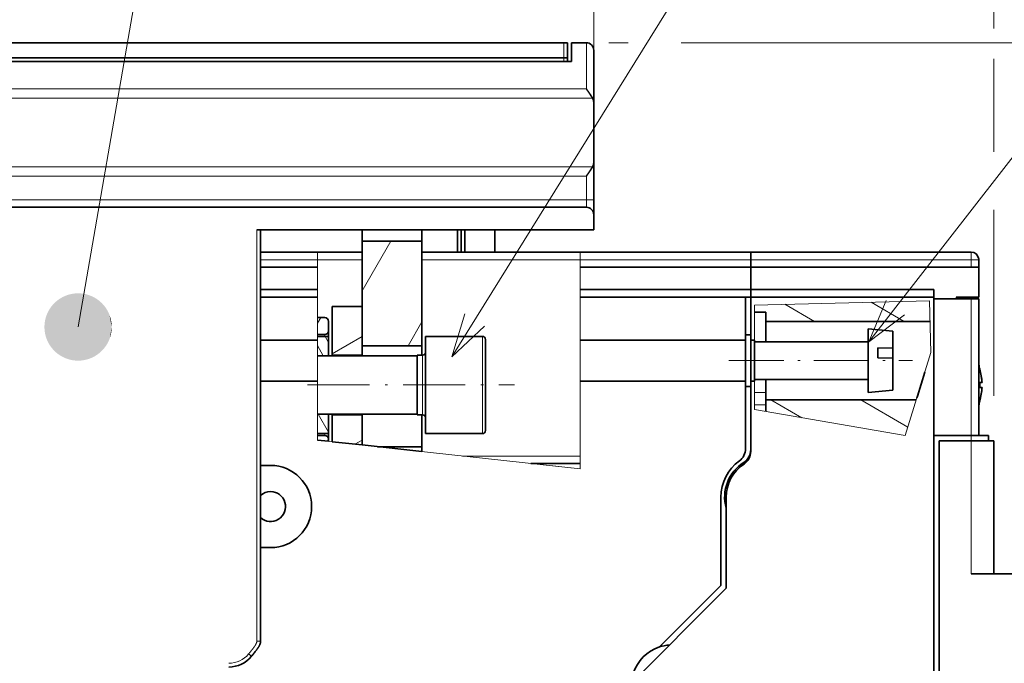
# Model space of a CAD drawing. Extents: x -1000000 to 1000000, y -1000000 to 1000000.
# Drawn here: x 161 to 205, y 227 to 256 of the extents above; entities that cross this region are included whole.
import ezdxf
from ezdxf.enums import TextEntityAlignment as Align

# ---------------------------------------------------------------- set-up
doc = ezdxf.new("R2010")
doc.units = 0
doc.linetypes.add('DASHDOT', pattern=[18.5, 12, -3, 0.5, -3])
doc.layers.get('0').update_dxf_attribs({"lineweight": 13})
doc.layers.add('General', color=7, linetype='Continuous', lineweight=13)
doc.styles.get("Standard").update_dxf_attribs({"font": 'isocp.shx'})
doc.dimstyles.get("Standard").update_dxf_attribs({"dimtxt": 2.5, "dimasz": 2.5, "dimexe": 1.25, "dimexo": 0.625, "dimtad": 1, "dimcen": 2.5, "dimadec": 0, "dimazin": 0, "dimtfac": 1, "dimtmove": 0, "dimatfit": 0, "dimfxl": 1, "dimarcsym": 0})

# ---------------------------------------------------------------- blocks, each defined once
blk = doc.blocks.new('*D47')
at = {"color": 7, "lineweight": 13}
for p, q in [((154.907823, 255.580452), (154.907823, 280.682564)), ((207.407823, 232.897247), (207.407823, 280.682564)), ((154.907823, 278.682564), (207.407823, 278.682564))]:
    blk.add_line(p, q, dxfattribs=at)
for points in [[(156.839674, 279.200203), (154.907823, 278.682564), (156.839674, 278.164925)], [(205.475973, 278.164925), (207.407823, 278.682564), (205.475973, 279.200203)]]:
    blk.add_lwpolyline(points, dxfattribs=at)
blk.add_text('157.5', height=2.5, dxfattribs=at).set_placement((174.736352, 280.682564), (187.579293, 280.682564), align=Align.FIT)
blk = doc.blocks.new('*D48')
at = {"color": 7, "lineweight": 13, "ltscale": 0.467525}
blk.add_line((154.907823, 254.563914), (154.907823, 273.264931), dxfattribs=at)
at = {"color": 7, "lineweight": 13}
for p, q in [((186.574489, 251.316587), (186.574489, 273.264931)), ((154.907823, 271.264931), (186.574489, 271.264931))]:
    blk.add_line(p, q, dxfattribs=at)
for points in [[(156.839674, 271.782569), (154.907823, 271.264931), (156.839674, 270.747293)], [(184.642637, 270.747293), (186.574489, 271.264931), (184.642637, 271.782569)]]:
    blk.add_lwpolyline(points, dxfattribs=at)
blk.add_text('95', height=2.5, dxfattribs=at).set_placement((168.322568, 273.264931), (173.159744, 273.264931), align=Align.FIT)
blk = doc.blocks.new('*D49')
at = {"color": 7, "lineweight": 13, "ltscale": 0.425859}
blk.add_line((186.574489, 256.230581), (186.574489, 273.264931), dxfattribs=at)
at = {"color": 7, "lineweight": 13, "ltscale": 0.451628}
blk.add_line((204.407823, 255.199821), (204.407823, 273.264931), dxfattribs=at)
at = {"color": 7, "lineweight": 13, "ltscale": 0.445833}
blk.add_line((186.574489, 271.264931), (204.407823, 271.264931), dxfattribs=at)
at = {"color": 7, "lineweight": 13, "ltscale": 0.103769}
blk.add_line((204.407823, 249.702858), (204.407823, 253.853615), dxfattribs=at)
at = {"color": 7, "lineweight": 13, "ltscale": 0.207301}
blk.add_line((204.407823, 238.83058), (204.407823, 247.122612), dxfattribs=at)
at = {"color": 7, "lineweight": 13}
for points in [[(188.506341, 271.782569), (186.574489, 271.264931), (188.506341, 270.747293)], [(202.475973, 270.747293), (204.407823, 271.264931), (202.475973, 271.782569)]]:
    blk.add_lwpolyline(points, dxfattribs=at)
blk.add_text('53.5', height=2.5, dxfattribs=at).set_placement((190.40398, 273.264931), (200.578334, 273.264931), align=Align.FIT)
blk = doc.blocks.new('*D51')
at = {"color": 7, "lineweight": 13, "ltscale": 0.021563}
blk.add_line((187.241156, 254.563914), (188.103661, 254.563914), dxfattribs=at)
at = {"color": 7, "lineweight": 13}
for p, q in [((190.469064, 254.563914), (246.38586, 254.563914)), ((205.407823, 245.230581), (246.38586, 245.230581))]:
    blk.add_line(p, q, dxfattribs=at)
at = {"color": 7, "lineweight": 13, "ltscale": 0.233333}
blk.add_line((244.38586, 245.230581), (244.38586, 254.563914), dxfattribs=at)
at = {"color": 7, "lineweight": 13}
for points in [[(244.903499, 252.632062), (244.38586, 254.563914), (243.868221, 252.632062)], [(243.868221, 247.162432), (244.38586, 245.230581), (244.903499, 247.162432)]]:
    blk.add_lwpolyline(points, dxfattribs=at)
blk.add_text('28', height=2.5, rotation=90.000003, dxfattribs=at).set_placement((242.38586, 247.478659), (242.38586, 252.315835), align=Align.FIT)
blk = doc.blocks.new('*D54')
at = {"color": 7, "lineweight": 13}
for p, q in [((205.407823, 245.230581), (246.38586, 245.230581)), ((244.38586, 176.897247), (244.38586, 245.230581)), ((205.407823, 176.897247), (246.38586, 176.897247))]:
    blk.add_line(p, q, dxfattribs=at)
for points in [[(244.903499, 243.298729), (244.38586, 245.230581), (243.868221, 243.298729)], [(243.868221, 178.829096), (244.38586, 176.897247), (244.903499, 178.829096)]]:
    blk.add_lwpolyline(points, dxfattribs=at)
blk.add_text('205', height=2.5, rotation=90.000003, dxfattribs=at).set_placement((242.38586, 207.31103), (242.38586, 214.816795), align=Align.FIT)
blk = doc.blocks.new('BLOCK42')
at = {"color": 7, "lineweight": 13, "ltscale": 0.191313}
blk.add_line((64, -33.148746), (67.826256, -26.521481), dxfattribs=at)
at = {"color": 7, "lineweight": 13, "ltscale": 0.092597}
blk.add_line((70.148056, -40.5), (72, -37.292343), dxfattribs=at)
blk = doc.blocks.new('BLOCK44')
at = {"color": 7, "lineweight": 13, "ltscale": 0.027545}
blk.add_line((63.045818, -53.667122), (64, -53.116226), dxfattribs=at)
blk = doc.blocks.new('BLOCK45')
at = {"color": 7, "lineweight": 13, "ltscale": 0.11547}
blk.add_line((60, -41.569218), (64, -39.259819), dxfattribs=at)
blk = doc.blocks.new('BLOCK50')
at = {"color": 7, "lineweight": 13, "ltscale": 0.114183}
blk.add_line((124.51889, -37.25), (120.563492, -34.966347), dxfattribs=at)
at = {"color": 7, "lineweight": 13, "ltscale": 0.127513}
blk.add_line((136.51889, -37.25), (132.1017, -34.69973), dxfattribs=at)
blk = doc.blocks.new('BLOCK51')
at = {"color": 7, "lineweight": 13, "ltscale": 0.118697}
blk.add_line((122.817215, -50.123943), (118.705429, -47.75), dxfattribs=at)
at = {"color": 7, "lineweight": 13, "ltscale": 0.181783}
blk.add_line((137.002579, -51.385662), (130.705429, -47.75), dxfattribs=at)
blk = doc.blocks.new('BLOCK59')
at = {"color": 7, "lineweight": 13, "ltscale": 0.021625}
blk.add_line((58.02422, -37.499104), (58.456715, -36.75), dxfattribs=at)
blk = doc.blocks.new('BLOCK60')
at = {"color": 7, "lineweight": 13, "ltscale": 0.008941}
blk.add_line((59.318348, -53.25761), (59.497166, -52.947887), dxfattribs=at)
blk = doc.blocks.new('BLOCK61')
at = {"color": 7, "lineweight": 13, "ltscale": 0.023292}
blk.add_line((59.502823, -40.061909), (59.036972, -39.255039), dxfattribs=at)
at = {"color": 7, "lineweight": 13, "ltscale": 0.039136}
blk.add_line((58.804119, -41.851727), (58.021397, -40.49601), dxfattribs=at)
blk = doc.blocks.new('BLOCK62')
at = {"color": 7, "lineweight": 13, "ltscale": 0.069677}
blk.add_line((59.502823, -52.061909), (58.10928, -49.64822), dxfattribs=at)
blk = doc.blocks.new('BLOCK63')
at = {"layer": 'General', "color": 7, "lineweight": 13}
blk.add_line((25.999998, -38), (35.423309, 16.218103), dxfattribs=at)
blk.add_circle((36.957092, 25.042902), 8.957095, dxfattribs=at)
for points in [[(30.499998, -38), (23.677197, -34.145836), (23.46381, -34.282776), (23.569538, -34.212799)], [(30.499998, -38), (23.897957, -34.021126), (23.677197, -34.145836), (23.786697, -34.081924)], [(30.499998, -38), (24.125389, -33.90905), (23.897957, -34.021126), (24.010883, -33.963486)], [(30.499998, -38), (24.358772, -33.809967), (24.125389, -33.90905), (24.241383, -33.857864)], [(30.499998, -38), (24.597368, -33.724174), (24.358772, -33.809967), (24.477467, -33.765388)], [(30.499998, -38), (24.840416, -33.65197), (24.597368, -33.724174), (24.718384, -33.686356)], [(30.499998, -38), (25.087143, -33.593559), (24.840416, -33.65197), (24.963367, -33.621025)], [(30.499998, -38), (25.336771, -33.549141), (25.087143, -33.593559), (25.211645, -33.569588)], [(30.499998, -38), (25.588503, -33.518852), (25.336771, -33.549141), (25.462423, -33.532227)], [(30.499998, -38), (25.841541, -33.502792), (25.588503, -33.518852), (25.714909, -33.509041)], [(30.499998, -38), (26.095083, -33.501007), (25.841541, -33.502792), (25.9683, -33.500114)], [(30.499998, -38), (26.348324, -33.513504), (26.095083, -33.501007), (26.22179, -33.50547)], [(30.499998, -38), (26.600456, -33.540237), (26.348324, -33.513504), (26.474579, -33.525093)], [(30.499998, -38), (26.850685, -33.581139), (26.600456, -33.540237), (26.725859, -33.558922)], [(30.499998, -38), (27.098211, -33.636063), (26.850685, -33.581139), (26.974834, -33.606857)], [(30.499998, -38), (27.342253, -33.704842), (27.098211, -33.636063), (27.220716, -33.668732)], [(30.499998, -38), (27.582031, -33.787262), (27.342253, -33.704842), (27.462723, -33.744362)], [(30.499998, -38), (27.81679, -33.883049), (27.582031, -33.787262), (27.700085, -33.833504)], [(30.499998, -38), (28.045778, -33.991913), (27.81679, -33.883049), (27.932051, -33.93586)], [(30.499998, -38), (28.268272, -34.113495), (28.045778, -33.991913), (28.157883, -34.051132)], [(30.499998, -38), (28.483566, -34.247414), (28.268272, -34.113495), (28.376863, -34.178932)], [(30.499998, -38), (28.690975, -34.39325), (28.483566, -34.247414), (28.588299, -34.318871)], [(30.499998, -38), (22.230015, -35.542923), (22.09761, -35.759155), (22.162289, -35.650108)], [(30.499998, -38), (22.374386, -35.334488), (22.230015, -35.542923), (22.300732, -35.437691)], [(30.499998, -38), (22.530266, -35.134521), (22.374386, -35.334488), (22.450916, -35.233406)], [(30.499998, -38), (22.697161, -34.943649), (22.530266, -35.134521), (22.612368, -35.03791)], [(30.499998, -38), (22.874542, -34.762482), (22.697161, -34.943649), (22.784576, -34.851814)], [(30.499998, -38), (23.061846, -34.591583), (22.874542, -34.762482), (22.96699, -34.675713)], [(30.499998, -38), (23.258476, -34.431519), (23.061846, -34.591583), (23.159033, -34.51017)], [(30.499998, -38), (23.46381, -34.282776), (23.258476, -34.431519), (23.360096, -34.355698)], [(30.499998, -38), (28.889843, -34.550537), (28.690975, -34.39325), (28.791517, -34.47049)], [(30.499998, -38), (29.079535, -34.718773), (28.889843, -34.550537), (28.985874, -34.633316)], [(30.499998, -38), (29.259451, -34.897423), (29.079535, -34.718773), (29.170752, -34.806831)], [(30.499998, -38), (29.42902, -35.085922), (29.259451, -34.897423), (29.345562, -34.990479)], [(30.499998, -38), (29.587702, -35.283676), (29.42902, -35.085922), (29.509752, -35.183685)], [(30.499998, -38), (29.734993, -35.490059), (29.587702, -35.283676), (29.662802, -35.385826)], [(30.499998, -38), (29.87043, -35.704407), (29.734993, -35.490059), (29.804222, -35.596275)], [(30.499998, -38), (21.695496, -36.688026), (21.628437, -36.932549), (21.660244, -36.809814)], [(30.499998, -38), (21.77622, -36.447678), (21.695496, -36.688026), (21.734165, -36.567284)], [(30.499998, -38), (21.870354, -36.21225), (21.77622, -36.447678), (21.821629, -36.3293)], [(30.499998, -38), (21.977598, -35.982498), (21.870354, -36.21225), (21.922358, -36.096619)], [(30.499998, -38), (22.09761, -35.759155), (21.977598, -35.982498), (22.036032, -35.86998)], [(30.499998, -38), (29.993576, -35.926033), (29.87043, -35.704407), (29.933563, -35.814354)], [(30.499998, -38), (30.104046, -36.154251), (29.993576, -35.926033), (30.050419, -36.039368)], [(30.499998, -38), (30.201488, -36.388329), (30.104046, -36.154251), (30.154415, -36.270599)], [(30.499998, -38), (30.285591, -36.627518), (30.201488, -36.388329), (30.245224, -36.507332)], [(30.499998, -38), (30.356089, -36.871071), (30.285591, -36.627518), (30.322556, -36.748795)], [(30.499998, -38), (30.412756, -37.11821), (30.356089, -36.871071), (30.386164, -36.99424)], [(30.499998, -38), (21.511158, -37.683281), (21.500444, -37.9366), (21.504017, -37.809868)], [(30.499998, -38), (21.500444, -37.9366), (21.504017, -38.190132), (21.500444, -38.063393)], [(30.499998, -38), (21.504017, -38.190132), (21.521862, -38.443047), (21.511158, -38.316711)], [(30.499998, -38), (21.536121, -37.430969), (21.511158, -37.683281), (21.521862, -37.556953)], [(30.499998, -38), (21.521862, -38.443047), (21.553923, -38.694557), (21.536121, -38.569023)], [(30.499998, -38), (21.575254, -37.180458), (21.536121, -37.430969), (21.553923, -37.305435)], [(30.499998, -38), (21.553923, -38.694557), (21.600098, -38.943863), (21.575256, -38.819534)], [(30.499998, -38), (21.628437, -36.932549), (21.575254, -37.180458), (21.600098, -37.056129)], [(30.499998, -38), (21.600098, -38.943863), (21.660244, -39.190178), (21.628437, -39.067444)], [(30.499998, -38), (21.660244, -39.190178), (21.734165, -39.432709), (21.695496, -39.311966)], [(30.499998, -38), (21.734165, -39.432709), (21.821629, -39.6707), (21.77622, -39.552322)], [(30.499998, -38), (21.821629, -39.6707), (21.922358, -39.903374), (21.870354, -39.78775)], [(30.499998, -38), (21.922358, -39.903374), (22.036032, -40.130013), (21.977598, -40.017494)], [(30.499998, -38), (22.036032, -40.130013), (22.162289, -40.349884), (22.097612, -40.240845)], [(30.499998, -38), (22.162289, -40.349884), (22.300732, -40.562309), (22.230015, -40.457069)], [(30.499998, -38), (22.300732, -40.562309), (22.450916, -40.766586), (22.374386, -40.665504)], [(30.499998, -38), (22.450916, -40.766586), (22.61237, -40.962082), (22.530266, -40.865471)], [(30.499998, -38), (22.61237, -40.962082), (22.784576, -41.148178), (22.697163, -41.056351)], [(30.499998, -38), (22.784576, -41.148178), (22.966991, -41.32428), (22.874542, -41.237511)], [(30.499998, -38), (22.966991, -41.32428), (23.159035, -41.48983), (23.061846, -41.408409)], [(30.499998, -38), (23.159035, -41.48983), (23.360096, -41.644295), (23.258476, -41.568474)], [(30.499998, -38), (23.360096, -41.644295), (23.56954, -41.787193), (23.46381, -41.717224)], [(30.499998, -38), (23.56954, -41.787193), (23.786697, -41.918068), (23.677197, -41.854164)], [(30.499998, -38), (23.786697, -41.918068), (24.010883, -42.036514), (23.897957, -41.978867)], [(30.499998, -38), (24.010883, -42.036514), (24.241385, -42.142128), (24.125389, -42.090942)], [(30.499998, -38), (24.241385, -42.142128), (24.477467, -42.234604), (24.358774, -42.190033)], [(30.499998, -38), (24.477467, -42.234604), (24.718384, -42.313637), (24.59737, -42.275818)], [(30.499998, -38), (24.718384, -42.313637), (24.963369, -42.378967), (24.840416, -42.348022)], [(30.499998, -38), (24.963369, -42.378967), (25.211645, -42.430405), (25.087145, -42.406433)], [(30.499998, -38), (25.211645, -42.430405), (25.462425, -42.467773), (25.336773, -42.450859)], [(30.499998, -38), (25.462425, -42.467773), (25.714911, -42.490959), (25.588505, -42.48114)], [(30.499998, -38), (25.714911, -42.490959), (25.968302, -42.499886), (25.841543, -42.497208)], [(30.499998, -38), (25.968302, -42.499886), (26.221792, -42.49453), (26.095085, -42.498993)], [(30.499998, -38), (26.221792, -42.49453), (26.474579, -42.474899), (26.348324, -42.486496)], [(30.499998, -38), (26.474579, -42.474899), (26.725861, -42.441071), (26.600458, -42.459755)], [(30.499998, -38), (26.725861, -42.441071), (26.974836, -42.393135), (26.850685, -42.418861)], [(30.499998, -38), (26.974836, -42.393135), (27.220718, -42.331261), (27.098213, -42.36393)], [(30.499998, -38), (27.220718, -42.331261), (27.462723, -42.25563), (27.342253, -42.295151)], [(30.499998, -38), (27.462723, -42.25563), (27.700087, -42.166496), (27.582033, -42.21273)], [(30.499998, -38), (27.700087, -42.166496), (27.932051, -42.064133), (27.81679, -42.116943)], [(30.499998, -38), (27.932051, -42.064133), (28.157883, -41.94886), (28.04578, -42.008087)], [(30.499998, -38), (28.157883, -41.94886), (28.376865, -41.82106), (28.268274, -41.886505)], [(30.499998, -38), (28.376865, -41.82106), (28.588299, -41.681122), (28.483568, -41.752579)], [(30.499998, -38), (28.588299, -41.681122), (28.791519, -41.529503), (28.690977, -41.606743)], [(30.499998, -38), (28.791519, -41.529503), (28.985874, -41.366676), (28.889843, -41.449455)], [(30.499998, -38), (28.985874, -41.366676), (29.170752, -41.193161), (29.079536, -41.281227)], [(30.499998, -38), (29.170752, -41.193161), (29.345564, -41.009514), (29.259451, -41.10257)], [(30.499998, -38), (29.345564, -41.009514), (29.509754, -40.816307), (29.42902, -40.91407)], [(30.499998, -38), (29.509754, -40.816307), (29.662802, -40.614166), (29.587702, -40.716316)], [(30.499998, -38), (29.662802, -40.614166), (29.804222, -40.403717), (29.734995, -40.509941)], [(30.499998, -38), (29.804222, -40.403717), (29.933565, -40.185638), (29.87043, -40.295593)], [(30.499998, -38), (29.933565, -40.185638), (30.050419, -39.960625), (29.993578, -40.073959)], [(30.499998, -38), (30.050419, -39.960625), (30.154417, -39.729385), (30.104048, -39.845741)], [(30.499998, -38), (30.154417, -39.729385), (30.245224, -39.492661), (30.201488, -39.611671)], [(30.499998, -38), (30.245224, -39.492661), (30.322556, -39.251198), (30.285591, -39.372467)], [(30.499998, -38), (30.322556, -39.251198), (30.386164, -39.005753), (30.356089, -39.128922)], [(30.499998, -38), (30.386164, -39.005753), (30.435846, -38.757118), (30.412756, -38.88179)], [(30.499998, -38), (30.455416, -37.368141), (30.412756, -37.11821), (30.435846, -37.242874)], [(30.499998, -38), (30.435846, -38.757118), (30.471449, -38.506081), (30.455416, -38.631851)], [(30.499998, -38), (30.483931, -37.620079), (30.455416, -37.368141), (30.471449, -37.493904)], [(30.499998, -38), (30.471449, -38.506081), (30.492855, -38.253441), (30.483931, -38.379921)], [(30.499998, -38), (30.498211, -37.873222), (30.483931, -37.620079), (30.492855, -37.746552)], [(30.499998, -38), (30.492855, -38.253441), (30.499998, -38), (30.498211, -38.12677)]]:
    blk.add_solid(points, dxfattribs=at)
blk.add_text('1', height=8.999999, dxfattribs=at).set_placement((33.053635, 20.542902), (40.86055, 20.542902), align=Align.FIT)
blk = doc.blocks.new('BLOCK64')
at = {"layer": 'General', "color": 7, "lineweight": 13}
blk.add_line((76, -42), (114.225266, 19.437675), dxfattribs=at)
blk.add_lwpolyline([(77.743118, -36.258774), (76, -42), (80.380188, -37.899513)], dxfattribs=at)
blk.add_circle((118.957085, 27.042902), 8.957095, dxfattribs=at)
blk.add_text('8', height=8.999999, dxfattribs=at).set_placement((115.053627, 22.542902), (122.860542, 22.542902), align=Align.FIT)
blk = doc.blocks.new('BLOCK65')
at = {"layer": 'General', "color": 7, "lineweight": 13}
blk.add_line((131.778809, -40), (178.455734, 19.974325), dxfattribs=at)
blk.add_lwpolyline([(134.112885, -34.472603), (131.778809, -40), (136.563873, -36.380157)], dxfattribs=at)
blk.add_circle((183.957077, 27.042902), 8.957095, dxfattribs=at)
blk.add_text('9', height=8.999999, dxfattribs=at).set_placement((180.053619, 22.542902), (187.860535, 22.542902), align=Align.FIT)

msp = doc.modelspace()

# ---------------------------------------------------------------- linework, layer by layer
at = {"color": 7, "lineweight": 35}
for p, q in [((156.9078, 254.5639), (185.2412, 254.5639)), ((157.2412, 253.8972), (185.2412, 253.8972)), ((185.5745, 253.7306), (157.2412, 253.7306)), ((155.5745, 247.2306), (186.2412, 247.2306)), ((201.9745, 236.8306), (201.9745, 195.8972))]:
    msp.add_line(p, q, dxfattribs=at)
at = {"color": 7, "lineweight": 13, "ltscale": 0.016667}
msp.add_line((185.2412, 254.5639), (185.2412, 253.8972), dxfattribs=at)
at = {"color": 7, "lineweight": 35, "ltscale": 0.004167}
for p, q in [((185.2412, 254.5639), (185.4078, 254.5639)), ((185.4078, 253.8972), (185.2412, 253.8972)), ((185.4078, 253.8972), (185.4078, 253.7306)), ((173.5745, 245.2306), (173.4078, 245.2306)), ((192.4745, 234.1472), (192.4745, 234.3139))]:
    msp.add_line(p, q, dxfattribs=at)
at = {"color": 7, "lineweight": 35, "ltscale": 0.016667}
for p, q in [((185.4078, 254.5639), (185.4078, 253.8972)), ((185.5745, 254.5639), (186.2412, 254.5639)), ((186.5745, 246.8972), (186.5745, 247.5639)), ((186.5745, 246.8972), (186.5745, 246.2306)), ((189.5745, 245.2306), (188.9078, 245.2306)), ((203.0745, 243.2306), (203.7412, 243.2306))]:
    msp.add_line(p, q, dxfattribs=at)
at = {"color": 7, "lineweight": 35, "ltscale": 0.020833}
msp.add_line((185.5745, 254.5639), (185.5745, 253.7306), dxfattribs=at)
at = {"color": 7, "lineweight": 13, "ltscale": 0.051408}
msp.add_line((186.2412, 252.5076), (186.2412, 254.5639), dxfattribs=at)
at = {"color": 7, "lineweight": 13, "ltscale": 0.004167}
for p, q in [((185.2412, 253.8972), (185.2412, 253.7306)), ((185.4078, 253.7306), (185.2412, 253.7306)), ((171.7121, 227.8972), (171.5455, 227.8972)), ((171.1804, 227.3286), (171.3091, 227.2227))]:
    msp.add_line(p, q, dxfattribs=at)
at = {"color": 7, "lineweight": 35, "ltscale": 0.060483}
msp.add_line((186.5745, 251.8112), (186.5745, 254.2306), dxfattribs=at)
at = {"color": 7, "lineweight": 13}
for p, q in [((157.2412, 253.7306), (185.2412, 253.7306)), ((186.2412, 252.5076), (155.6346, 252.5076)), ((186.513, 252.0983), (155.5748, 252.0983)), ((186.513, 249.0295), (155.5745, 249.0295)), ((186.2412, 248.6202), (155.5745, 248.6202)), ((155.5745, 247.5639), (186.2412, 247.5639))]:
    msp.add_line(p, q, dxfattribs=at)
at = {"color": 7, "lineweight": 35, "ltscale": 0.062366}
msp.add_line((186.5745, 249.3166), (186.5745, 251.8112), dxfattribs=at)
at = {"color": 7, "lineweight": 35, "ltscale": 0.043817}
msp.add_line((186.5745, 247.5639), (186.5745, 249.3166), dxfattribs=at)
at = {"color": 7, "lineweight": 13, "ltscale": 0.026408}
msp.add_line((186.2412, 247.5639), (186.2412, 248.6202), dxfattribs=at)
at = {"color": 7, "lineweight": 13, "ltscale": 0.008333}
for p, q in [((186.2412, 247.2306), (186.2412, 247.5639)), ((186.5745, 247.5639), (186.2412, 247.5639)), ((174.2492, 245.2306), (174.2492, 244.8972)), ((185.9653, 244.8972), (185.9653, 245.2306)), ((203.4078, 245.2306), (203.4078, 244.8972)), ((174.2492, 244.5639), (174.2492, 244.8972)), ((185.9653, 244.5639), (185.9653, 244.8972)), ((203.4078, 244.5639), (203.4078, 244.8972)), ((203.4078, 244.8972), (203.7412, 244.8972)), ((174.2492, 243.2306), (174.2492, 243.5639)), ((185.9653, 243.2306), (185.9653, 243.5639))]:
    msp.add_line(p, q, dxfattribs=at)
at = {"color": 7, "lineweight": 35, "ltscale": 0.375726}
msp.add_line((186.5745, 246.2306), (171.5455, 246.2306), dxfattribs=at)
at = {"color": 7, "lineweight": 13, "ltscale": 0.458333}
msp.add_line((171.5455, 246.2306), (171.5455, 227.8972), dxfattribs=at)
at = {"color": 7, "lineweight": 35, "ltscale": 0.458333}
msp.add_line((171.7121, 246.2306), (171.7121, 227.8972), dxfattribs=at)
at = {"color": 7, "lineweight": 35, "ltscale": 0.012679}
for p, q in [((176.2412, 245.7234), (176.2412, 246.2306)), ((178.9078, 246.2306), (178.9078, 245.7234))]:
    msp.add_line(p, q, dxfattribs=at)
at = {"color": 7, "lineweight": 35, "ltscale": 0.025}
for p, q in [((180.4912, 245.2306), (180.4912, 246.2306)), ((180.6578, 245.2306), (180.6578, 246.2306)), ((180.8245, 245.2306), (180.8245, 246.2306)), ((182.1578, 246.2306), (182.1578, 245.2306)), ((189.5745, 245.2306), (190.5745, 245.2306)), ((192.5745, 245.2306), (193.5745, 245.2306)), ((193.5745, 243.5639), (193.5745, 244.5639)), ((193.5745, 244.5639), (193.5745, 243.5639)), ((204.4078, 236.8306), (203.4078, 236.8306)), ((204.4078, 230.8972), (203.4078, 230.8972))]:
    msp.add_line(p, q, dxfattribs=at)
at = {"color": 7, "lineweight": 35, "ltscale": 0.116488}
for p, q in [((176.2412, 245.7234), (176.2412, 241.0639)), ((178.9078, 245.7234), (178.9078, 241.0639))]:
    msp.add_line(p, q, dxfattribs=at)
at = {"color": 7, "lineweight": 35, "ltscale": 0.066667}
for p, q in [((176.2412, 245.7234), (178.9078, 245.7234)), ((176.2412, 241.0639), (178.9078, 241.0639))]:
    msp.add_line(p, q, dxfattribs=at)
at = {"color": 7, "lineweight": 35, "ltscale": 0.063428}
for p, q in [((171.7121, 245.2306), (174.2492, 245.2306)), ((171.7121, 244.5639), (174.2492, 244.5639)), ((171.7121, 243.5639), (174.2492, 243.5639)), ((171.7121, 243.2306), (174.2492, 243.2306)), ((171.7121, 241.3139), (174.2492, 241.3139)), ((171.7121, 239.4806), (174.2492, 239.4806))]:
    msp.add_line(p, q, dxfattribs=at)
at = {"color": 7, "lineweight": 35, "ltscale": 0.042392}
msp.add_line((171.7121, 245.2306), (173.4078, 245.2306), dxfattribs=at)
at = {"color": 7, "lineweight": 35, "ltscale": 0.049798}
msp.add_line((176.2412, 245.2306), (174.2492, 245.2306), dxfattribs=at)
at = {"color": 7, "lineweight": 35, "ltscale": 0.25}
msp.add_line((188.9078, 245.2306), (178.9078, 245.2306), dxfattribs=at)
at = {"color": 7, "lineweight": 35, "ltscale": 0.19023}
for p, q in [((185.9653, 245.2306), (193.5745, 245.2306)), ((185.9653, 244.5639), (193.5745, 244.5639)), ((185.9653, 243.5639), (193.5745, 243.5639))]:
    msp.add_line(p, q, dxfattribs=at)
at = {"color": 7, "lineweight": 35, "ltscale": 0.008333}
for p, q in [((190.5745, 245.2306), (190.9078, 245.2306)), ((192.5745, 245.2306), (192.2412, 245.2306)), ((193.5745, 244.8972), (193.5745, 245.2306)), ((193.5745, 245.2306), (193.5745, 244.8972)), ((193.5745, 244.5639), (193.5745, 244.8972)), ((193.5745, 244.5639), (193.5745, 244.8972)), ((203.7412, 244.5639), (203.7412, 244.8972)), ((203.4078, 244.5639), (203.7412, 244.5639)), ((193.5745, 243.2306), (193.5745, 243.5639)), ((193.5745, 243.2306), (193.5745, 243.5639)), ((201.7412, 243.5639), (201.7412, 243.2306)), ((202.7412, 243.2306), (203.0745, 243.2306)), ((203.4078, 243.1472), (203.7412, 243.1472))]:
    msp.add_line(p, q, dxfattribs=at)
at = {"color": 7, "lineweight": 35, "ltscale": 0.033333}
for p, q in [((192.2412, 245.2306), (190.9078, 245.2306)), ((203.7412, 243.2306), (203.7412, 244.5639)), ((174.9078, 242.8139), (176.2412, 242.8139)), ((194.2412, 242.5639), (194.2412, 241.2306)), ((174.9078, 240.6472), (176.2412, 240.6472)), ((174.9078, 237.9806), (176.2412, 237.9806))]:
    msp.add_line(p, q, dxfattribs=at)
at = {"color": 7, "lineweight": 35, "ltscale": 0.245833}
for p, q in [((203.4078, 245.2306), (193.5745, 245.2306)), ((203.4078, 244.5639), (193.5745, 244.5639))]:
    msp.add_line(p, q, dxfattribs=at)
at = {"color": 7, "lineweight": 13, "ltscale": 0.063428}
msp.add_line((171.7121, 244.8972), (174.2492, 244.8972), dxfattribs=at)
at = {"color": 7, "lineweight": 13, "ltscale": 0.049798}
msp.add_line((176.2412, 244.8972), (174.2492, 244.8972), dxfattribs=at)
at = {"color": 7, "lineweight": 13, "ltscale": 0.176437}
msp.add_line((185.9653, 244.8972), (178.9078, 244.8972), dxfattribs=at)
at = {"color": 7, "lineweight": 13, "ltscale": 0.19023}
msp.add_line((185.9653, 244.8972), (193.5745, 244.8972), dxfattribs=at)
at = {"color": 7, "lineweight": 13, "ltscale": 0.245833}
msp.add_line((203.4078, 244.8972), (193.5745, 244.8972), dxfattribs=at)
at = {"color": 7, "lineweight": 13, "ltscale": 0.025}
for p, q in [((174.2492, 243.5639), (174.2492, 244.5639)), ((185.9653, 243.5639), (185.9653, 244.5639))]:
    msp.add_line(p, q, dxfattribs=at)
at = {"color": 7, "lineweight": 35, "ltscale": 0.204167}
for p, q in [((201.7412, 243.5639), (193.5745, 243.5639)), ((201.7412, 243.2306), (193.5745, 243.2306))]:
    msp.add_line(p, q, dxfattribs=at)
at = {"color": 7, "lineweight": 13, "ltscale": 0.047917}
for p, q in [((174.2492, 241.3139), (174.2492, 243.2306)), ((185.9653, 241.3139), (185.9653, 243.2306))]:
    msp.add_line(p, q, dxfattribs=at)
at = {"color": 7, "lineweight": 35, "ltscale": 0.184396}
for p, q in [((185.9653, 243.2306), (193.3412, 243.2306)), ((185.9653, 241.3139), (193.3412, 241.3139)), ((185.9653, 239.4806), (193.3412, 239.4806))]:
    msp.add_line(p, q, dxfattribs=at)
at = {"color": 7, "lineweight": 35, "ltscale": 0.005833}
for p, q in [((193.5745, 243.2306), (193.3412, 243.2306)), ((193.3412, 241.5501), (193.5745, 241.5501)), ((193.3412, 239.2444), (193.5745, 239.2444)), ((204.1745, 237.0639), (204.1745, 236.8306))]:
    msp.add_line(p, q, dxfattribs=at)
at = {"color": 7, "lineweight": 35, "ltscale": 0.047917}
for p, q in [((193.3412, 241.3139), (193.3412, 243.2306)), ((193.5745, 241.3139), (193.5745, 243.2306))]:
    msp.add_line(p, q, dxfattribs=at)
at = {"color": 7, "lineweight": 35, "ltscale": 0.042011}
msp.add_line((193.5745, 241.5501), (193.5745, 243.2306), dxfattribs=at)
at = {"color": 7, "lineweight": 13, "ltscale": 0.195302}
msp.add_line((201.5494, 243.0576), (193.7394, 242.8771), dxfattribs=at)
at = {"color": 7, "lineweight": 13, "ltscale": 0.03908}
msp.add_line((193.7394, 242.8771), (193.7394, 241.3139), dxfattribs=at)
at = {"color": 7, "lineweight": 13, "ltscale": 0.057586}
msp.add_line((201.6067, 240.7549), (201.5494, 243.0576), dxfattribs=at)
at = {"color": 7, "lineweight": 35, "ltscale": 0.4875}
msp.add_line((201.7412, 223.7306), (201.7412, 243.2306), dxfattribs=at)
at = {"color": 7, "lineweight": 35, "ltscale": 0.041667}
for p, q in [((201.7412, 243.1472), (203.4078, 243.1472)), ((203.4078, 237.0639), (201.7412, 237.0639))]:
    msp.add_line(p, q, dxfattribs=at)
at = {"color": 7, "lineweight": 13, "ltscale": 0.002083}
for p, q in [((202.7412, 243.2306), (202.7412, 243.1472)), ((174.5745, 241.4806), (174.5745, 241.5639)), ((174.5745, 237.0639), (174.5745, 237.1472))]:
    msp.add_line(p, q, dxfattribs=at)
at = {"color": 7, "lineweight": 35, "ltscale": 0.002083}
msp.add_line((203.0745, 243.2306), (203.0745, 243.1472), dxfattribs=at)
at = {"color": 7, "lineweight": 13, "ltscale": 0.152083}
msp.add_line((203.4078, 243.1472), (203.4078, 237.0639), dxfattribs=at)
at = {"color": 7, "lineweight": 35, "ltscale": 0.152083}
msp.add_line((203.7412, 243.1472), (203.7412, 237.0639), dxfattribs=at)
at = {"color": 7, "lineweight": 35, "ltscale": 0.054167}
for p, q in [((174.9078, 240.6472), (174.9078, 242.8139)), ((176.2412, 240.6472), (176.2412, 242.8139))]:
    msp.add_line(p, q, dxfattribs=at)
at = {"color": 7, "lineweight": 35, "ltscale": 0.012544}
msp.add_line((193.7394, 242.5639), (194.2412, 242.5639), dxfattribs=at)
at = {"color": 7, "lineweight": 35, "ltscale": 0.010417}
for p, q in [((194.2412, 242.1472), (194.2412, 242.5639)), ((174.7412, 241.7306), (174.7412, 242.1472)), ((178.9078, 240.6472), (178.9078, 241.0639))]:
    msp.add_line(p, q, dxfattribs=at)
at = {"color": 7, "lineweight": 35, "ltscale": 0.008132}
for p, q in [((174.2492, 242.3139), (174.5745, 242.3139)), ((174.2492, 241.5639), (174.5745, 241.5639)), ((174.2492, 237.0639), (174.5745, 237.0639))]:
    msp.add_line(p, q, dxfattribs=at)
at = {"color": 7, "lineweight": 35, "ltscale": 0.183272}
msp.add_line((201.572, 242.1472), (194.2412, 242.1472), dxfattribs=at)
at = {"color": 7, "lineweight": 35, "ltscale": 0.022917}
for p, q in [((194.2412, 241.2306), (194.2412, 242.1472)), ((193.5745, 241.3139), (193.5745, 240.3972)), ((193.7394, 241.3139), (193.7394, 240.3972)), ((193.5745, 240.3972), (193.5745, 239.4806)), ((193.7394, 240.3972), (193.7394, 239.4806)), ((194.2412, 238.6472), (194.2412, 239.5639))]:
    msp.add_line(p, q, dxfattribs=at)
at = {"color": 7, "lineweight": 35, "ltscale": 0.00625}
for p, q in [((174.7412, 241.4806), (174.7412, 241.7306)), ((174.7412, 236.8972), (174.7412, 237.1472))]:
    msp.add_line(p, q, dxfattribs=at)
at = {"color": 7, "lineweight": 35, "ltscale": 0.057645}
msp.add_line((193.5745, 239.2444), (193.5745, 241.5501), dxfattribs=at)
at = {"color": 7, "lineweight": 35, "ltscale": 0.001}
msp.add_line((198.8078, 241.7739), (198.8078, 241.8139), dxfattribs=at)
at = {"color": 7, "lineweight": 35, "ltscale": 0.027605}
for p, q in [((199.9078, 241.7177), (198.8078, 241.8139)), ((199.9078, 239.0768), (198.8078, 238.9806))]:
    msp.add_line(p, q, dxfattribs=at)
at = {"color": 7, "lineweight": 35, "ltscale": 0.069833}
msp.add_line((198.8078, 238.9806), (198.8078, 241.7739), dxfattribs=at)
at = {"color": 7, "lineweight": 35, "ltscale": 0.000932}
msp.add_line((199.9078, 241.6804), (199.9078, 241.7177), dxfattribs=at)
at = {"color": 7, "lineweight": 35, "ltscale": 0.018035}
msp.add_line((199.9078, 240.959), (199.9078, 241.6804), dxfattribs=at)
at = {"color": 7, "lineweight": 35, "ltscale": 0.012298}
for p, q in [((174.2492, 241.4806), (174.7412, 241.4806)), ((174.2492, 237.1472), (174.7412, 237.1472))]:
    msp.add_line(p, q, dxfattribs=at)
at = {"color": 7, "lineweight": 13, "ltscale": 0.045833}
for p, q in [((174.2492, 241.3139), (174.2492, 239.4806)), ((185.9653, 239.4806), (185.9653, 241.3139))]:
    msp.add_line(p, q, dxfattribs=at)
at = {"color": 7, "lineweight": 35, "ltscale": 0.021646}
for p, q in [((174.7412, 241.4806), (174.7412, 240.6147)), ((174.7412, 238.0131), (174.7412, 237.1472))]:
    msp.add_line(p, q, dxfattribs=at)
at = {"color": 7, "lineweight": 35, "ltscale": 0.027083}
msp.add_line((179.0745, 240.3972), (179.0745, 241.4806), dxfattribs=at)
at = {"color": 7, "lineweight": 35, "ltscale": 0.063333}
for p, q in [((179.0745, 241.4806), (181.6078, 241.4806)), ((179.0745, 237.1472), (181.6078, 237.1472))]:
    msp.add_line(p, q, dxfattribs=at)
at = {"color": 7, "lineweight": 13, "ltscale": 0.027083}
msp.add_line((181.6078, 240.3972), (181.6078, 241.4806), dxfattribs=at)
at = {"color": 7, "lineweight": 35, "ltscale": 0.025417}
msp.add_line((181.7412, 240.3306), (181.7412, 241.3472), dxfattribs=at)
at = {"color": 7, "lineweight": 35, "ltscale": 0.045833}
for p, q in [((193.3412, 239.4806), (193.3412, 241.3139)), ((193.3412, 237.6472), (193.3412, 239.4806))]:
    msp.add_line(p, q, dxfattribs=at)
at = {"color": 7, "lineweight": 35, "ltscale": 0.004123}
for p, q in [((193.7394, 241.3139), (193.5745, 241.3139)), ((193.7394, 239.4806), (193.5745, 239.4806))]:
    msp.add_line(p, q, dxfattribs=at)
at = {"color": 7, "lineweight": 35, "ltscale": 0.12671}
for p, q in [((193.7394, 241.2306), (198.8078, 241.2306)), ((193.7394, 239.5639), (198.8078, 239.5639))]:
    msp.add_line(p, q, dxfattribs=at)
at = {"color": 7, "lineweight": 35, "ltscale": 0.000814}
for p, q in [((174.9078, 240.6147), (174.9078, 240.6472)), ((176.2412, 240.6147), (176.2412, 240.6472)), ((174.9078, 237.9806), (174.9078, 238.0131)), ((176.2412, 237.9806), (176.2412, 238.0131))]:
    msp.add_line(p, q, dxfattribs=at)
at = {"color": 7, "lineweight": 35, "ltscale": 0.032547}
msp.add_line((178.6995, 239.3454), (178.6995, 240.6472), dxfattribs=at)
at = {"color": 7, "lineweight": 35, "ltscale": 0.006042}
for p, q in [((178.6995, 240.6472), (178.9412, 240.6472)), ((178.6995, 237.9806), (178.9412, 237.9806))]:
    msp.add_line(p, q, dxfattribs=at)
at = {"color": 7, "lineweight": 13, "ltscale": 0.032547}
msp.add_line((178.9412, 239.3454), (178.9412, 240.6472), dxfattribs=at)
at = {"color": 7, "lineweight": 35, "ltscale": 0.011269}
for p, q in [((199.2412, 240.5236), (199.2412, 240.9743)), ((199.9078, 240.5082), (199.9078, 240.959))]:
    msp.add_line(p, q, dxfattribs=at)
at = {"color": 7, "lineweight": 35, "ltscale": 0.016671}
for p, q in [((199.9078, 240.959), (199.2412, 240.9743)), ((199.9078, 240.5082), (199.2412, 240.5236))]:
    msp.add_line(p, q, dxfattribs=at)
at = {"color": 7, "lineweight": 13, "ltscale": 0.096625}
msp.add_line((200.4599, 237.0639), (201.6067, 240.7549), dxfattribs=at)
at = {"color": 7, "lineweight": 35, "ltscale": 0.111256}
for p, q in [((174.2492, 240.6147), (178.6995, 240.6147)), ((174.2492, 238.0131), (178.6995, 238.0131))]:
    msp.add_line(p, q, dxfattribs=at)
at = {"color": 7, "lineweight": 35, "ltscale": 0.08125}
msp.add_line((179.0745, 237.1472), (179.0745, 240.3972), dxfattribs=at)
at = {"color": 7, "lineweight": 13, "ltscale": 0.08125}
msp.add_line((181.6078, 237.1472), (181.6078, 240.3972), dxfattribs=at)
at = {"color": 7, "lineweight": 35, "ltscale": 0.07625}
msp.add_line((181.7412, 237.2806), (181.7412, 240.3306), dxfattribs=at)
at = {"color": 7, "linetype": 'DASHDOT', "lineweight": 13, "ltscale": 0.204787}
msp.add_line((192.5986, 240.3972), (200.7901, 240.3972), dxfattribs=at)
at = {"color": 7, "lineweight": 35, "ltscale": 0.035786}
msp.add_line((199.9078, 239.0768), (199.9078, 240.5082), dxfattribs=at)
at = {"color": 7, "lineweight": 35, "ltscale": 0.027973}
msp.add_line((201.0038, 238.8145), (201.3358, 239.883), dxfattribs=at)
at = {"color": 7, "lineweight": 35, "ltscale": 6e-05}
for p, q in [((203.7871, 240.0186), (203.789, 240.0201)), ((203.7871, 238.6092), (203.789, 238.6078))]:
    msp.add_line(p, q, dxfattribs=at)
at = {"color": 7, "lineweight": 13, "ltscale": 0.065545}
msp.add_line((174.2492, 236.8588), (174.2492, 239.4806), dxfattribs=at)
at = {"color": 7, "lineweight": 35, "ltscale": 0.03412}
msp.add_line((178.6995, 237.9806), (178.6995, 239.3454), dxfattribs=at)
at = {"color": 7, "lineweight": 13, "ltscale": 0.03412}
msp.add_line((178.9412, 237.9806), (178.9412, 239.3454), dxfattribs=at)
at = {"color": 7, "lineweight": 13, "ltscale": 0.097724}
msp.add_line((185.9653, 235.5716), (185.9653, 239.4806), dxfattribs=at)
at = {"color": 7, "lineweight": 35, "ltscale": 0.078279}
msp.add_line((193.5745, 236.3494), (193.5745, 239.4806), dxfattribs=at)
at = {"color": 7, "lineweight": 13, "ltscale": 0.03157}
msp.add_line((193.7394, 239.4806), (193.7394, 238.2178), dxfattribs=at)
at = {"color": 7, "lineweight": 35, "ltscale": 0.014828}
msp.add_line((194.2412, 239.5639), (194.2412, 238.9708), dxfattribs=at)
at = {"color": 7, "lineweight": 35, "ltscale": 0.002616}
for p, q in [((203.8917, 239.4306), (203.7871, 239.4306)), ((203.8917, 239.1972), (203.7871, 239.1972))]:
    msp.add_line(p, q, dxfattribs=at)
at = {"color": 7, "linetype": 'DASHDOT', "lineweight": 13, "ltscale": 0.230699}
msp.add_line((173.8042, 239.3139), (183.0322, 239.3139), dxfattribs=at)
at = {"color": 7, "lineweight": 35, "ltscale": 0.039928}
msp.add_line((193.5745, 237.6472), (193.5745, 239.2444), dxfattribs=at)
at = {"color": 7, "lineweight": 13, "ltscale": 0.012544}
for p, q in [((194.2412, 238.9708), (193.7394, 238.9708)), ((194.2412, 238.4274), (193.7394, 238.4274))]:
    msp.add_line(p, q, dxfattribs=at)
at = {"color": 7, "lineweight": 35, "ltscale": 0.013585}
msp.add_line((194.2412, 238.9708), (194.2412, 238.4274), dxfattribs=at)
at = {"color": 7, "lineweight": 35, "ltscale": 0.167768}
msp.add_line((200.9519, 238.6472), (194.2412, 238.6472), dxfattribs=at)
at = {"color": 7, "lineweight": 35, "ltscale": 0.012891}
msp.add_line((194.2412, 238.1316), (194.2412, 238.6472), dxfattribs=at)
at = {"color": 7, "lineweight": 35, "ltscale": 0.001824}
msp.add_line((200.9822, 238.7448), (201.0038, 238.8145), dxfattribs=at)
at = {"color": 7, "lineweight": 13, "ltscale": 0.170472}
msp.add_line((193.7394, 238.2178), (200.4599, 237.0639), dxfattribs=at)
at = {"color": 7, "lineweight": 35, "ltscale": 0.007395}
msp.add_line((194.2412, 238.1316), (194.2412, 238.4274), dxfattribs=at)
at = {"color": 7, "lineweight": 35, "ltscale": 0.029854}
msp.add_line((174.9078, 236.7864), (174.9078, 237.9806), dxfattribs=at)
at = {"color": 7, "lineweight": 35, "ltscale": 0.033516}
msp.add_line((176.2412, 236.6399), (176.2412, 237.9806), dxfattribs=at)
at = {"color": 7, "lineweight": 35, "ltscale": 0.035417}
msp.add_line((178.9078, 236.5639), (178.9078, 237.9806), dxfattribs=at)
at = {"color": 7, "lineweight": 35, "ltscale": 0.029385}
msp.add_line((193.3412, 237.6472), (193.3412, 236.4718), dxfattribs=at)
at = {"color": 7, "lineweight": 35, "ltscale": 0.030464}
msp.add_line((193.5745, 236.4287), (193.5745, 237.6472), dxfattribs=at)
at = {"color": 7, "lineweight": 13, "ltscale": 0.294664}
msp.add_line((174.2492, 236.8588), (185.9653, 235.5716), dxfattribs=at)
at = {"color": 7, "lineweight": 35, "ltscale": 0.003989}
msp.add_line((174.2492, 236.8588), (174.4078, 236.8413), dxfattribs=at)
at = {"color": 7, "lineweight": 35, "ltscale": 0.004192}
for p in [(174.4078, 236.8413), (174.7412, 236.8047)]:
    msp.add_line(p, (174.5745, 236.823), dxfattribs=at)
at = {"color": 7, "lineweight": 35, "ltscale": 0.002313}
msp.add_line((174.7412, 236.8047), (174.7412, 236.8972), dxfattribs=at)
at = {"color": 7, "lineweight": 35, "ltscale": 0.033534}
msp.add_line((174.9078, 236.7864), (176.2412, 236.6399), dxfattribs=at)
at = {"color": 7, "lineweight": 35, "ltscale": 0.035833}
msp.add_line((201.9745, 236.8306), (203.4078, 236.8306), dxfattribs=at)
at = {"color": 7, "lineweight": 35, "ltscale": 0.019167}
msp.add_line((203.4078, 237.0639), (204.1745, 237.0639), dxfattribs=at)
at = {"color": 7, "lineweight": 13, "ltscale": 0.005833}
msp.add_line((203.4078, 237.0639), (203.4078, 236.8306), dxfattribs=at)
at = {"color": 7, "lineweight": 13, "ltscale": 0.148333}
msp.add_line((203.4078, 236.8306), (203.4078, 230.8972), dxfattribs=at)
at = {"color": 7, "lineweight": 35, "ltscale": 0.148333}
msp.add_line((204.4078, 236.8306), (204.4078, 230.8972), dxfattribs=at)
at = {"color": 7, "lineweight": 35, "ltscale": 0.067068}
msp.add_line((176.2412, 236.6399), (178.9078, 236.347), dxfattribs=at)
at = {"color": 7, "lineweight": 35, "ltscale": 0.04937}
msp.add_line((178.9078, 236.5639), (176.933, 236.5639), dxfattribs=at)
at = {"color": 7, "lineweight": 35, "ltscale": 0.005424}
msp.add_line((178.9078, 236.5639), (178.9078, 236.347), dxfattribs=at)
at = {"color": 7, "lineweight": 13, "ltscale": 0.130992}
msp.add_line((185.9653, 236.1472), (180.7256, 236.1472), dxfattribs=at)
at = {"color": 7, "lineweight": 35, "ltscale": 0.055139}
msp.add_line((183.7597, 235.8139), (185.9653, 235.8139), dxfattribs=at)
at = {"color": 7, "lineweight": 13, "ltscale": 0.05547}
msp.add_line((183.7597, 235.8139), (185.9653, 235.5716), dxfattribs=at)
at = {"color": 7, "lineweight": 13, "ltscale": 0.006058}
msp.add_line((185.9653, 235.5716), (185.9653, 235.8139), dxfattribs=at)
at = {"color": 7, "lineweight": 35, "ltscale": 0.011144}
msp.add_line((172.1579, 235.7306), (171.7121, 235.7306), dxfattribs=at)
at = {"color": 7, "lineweight": 35, "ltscale": 0.098333}
msp.add_line((192.2412, 234.3139), (192.2412, 230.3806), dxfattribs=at)
at = {"color": 7, "lineweight": 35, "ltscale": 0.097206}
msp.add_line((192.4745, 230.259), (192.4745, 234.1472), dxfattribs=at)
at = {"color": 7, "lineweight": 35, "ltscale": 0.011143}
msp.add_line((171.7121, 232.0639), (172.1579, 232.0639), dxfattribs=at)
at = {"color": 7, "lineweight": 35, "ltscale": 0.05}
msp.add_line((206.4078, 230.8972), (204.4078, 230.8972), dxfattribs=at)
at = {"color": 7, "lineweight": 35, "ltscale": 0.230815}
msp.add_line((185.9461, 223.7306), (192.4745, 230.259), dxfattribs=at)
at = {"color": 7, "lineweight": 35, "ltscale": 0.096977}
msp.add_line((189.4982, 227.6377), (192.2412, 230.3806), dxfattribs=at)
at = {"color": 7, "lineweight": 35}
for centre, radius, start, end in [((186.2412, 254.2306), 0.3333, 0, 90), ((186.2412, 246.8972), 0.3333, 0, 90), ((203.4078, 244.8972), 0.3333, 11.25, 90), ((203.3962, 244.8961), 0.345, 0.25872, 11.05634), ((174.5745, 242.1472), 0.1667, 360, 450), ((174.5745, 241.7306), 0.1667, 270, 360), ((181.6078, 241.3472), 0.1333, 360, 450), ((178.9412, 240.7806), 0.1333, 270, 360), ((197.5141, 238.549), 6.4451, 13.19412, 14.93006), ((198.687, 238.803), 5.2427, 6.8757, 13.40678), ((200.2413, 239.3139), 3.5477, 358.11546, 361.88454), ((198.8646, 238.8189), 5.065, 8.0419, 10.61483), ((198.8841, 238.822), 5.0452, 8.03828, 10.56036), ((201.1115, 239.137), 2.7956, 6.02874, 8.02955), ((198.687, 239.8248), 5.2427, 346.59322, 353.1243), ((198.2276, 239.9147), 5.7106, 346.78498, 351.80148), ((198.8861, 239.8055), 5.0432, 349.4451, 351.96208), ((201.1115, 239.4909), 2.7956, 351.97045, 353.97126), ((197.5141, 240.0789), 6.4451, 345.06994, 346.80588), ((178.9412, 237.8472), 0.1333, 0, 90), ((181.6078, 237.2806), 0.1333, 270, 360), ((174.5745, 236.8972), 0.1667, 360, 450), ((192.6745, 236.4718), 0.6667, 305.9798, 360), ((192.9078, 236.4287), 0.6667, 302.23257, 360), ((192.9078, 236.3494), 0.6667, 303.22616, 360), ((194.2412, 234.3139), 2, 125.9798, 180), ((194.2412, 234.3139), 1.8333, 122.23036, 195.49875), ((172.1579, 233.8972), 1.8333, 270, 450), ((194.2412, 234.3139), 1.7667, 123.22616, 180), ((172.1578, 233.8972), 0.6667, 228.04541, 450), ((172.1578, 233.8972), 0.6667, 90, 131.95459), ((190.0745, 225.8972), 1.8333, 108.31979, 161.68025), ((190.0745, 225.8972), 1.8333, 94.1689, 108.31979), ((170.2954, 228.0587), 1.3141, 269.96575, 320.48865)]:
    msp.add_arc(centre, radius, start, end, dxfattribs=at)
at = {"color": 7, "lineweight": 13}
msp.add_arc((170.2953, 228.0589), 1.1476, 269.96529, 320.47463, dxfattribs=at)
at = {"color": 7, "lineweight": 35}
for centre, major_axis, start_param, end_param in [((155.3201, 219.4742), (-31.1284, -32.7083), 3.0517488, 3.1145192), ((155.3201, 281.6536), (31.1284, -32.7083), 0.0270735, 0.0898439)]:
    msp.add_ellipse(centre, major_axis=major_axis, ratio=0.085716, start_param=start_param, end_param=end_param, dxfattribs=at)
for points, degree, knots in [([(186.2412, 252.5076), (186.2708, 252.4656), (186.3005, 252.4237), (186.3309, 252.3804), (186.3882, 252.2979), (186.4422, 252.2163), (186.4678, 252.1763), (186.4917, 252.1368), (186.513, 252.0983)], 5, [0, 0, 0, 0, 0, 0, 1.3349, 1.3349, 1.3349, 2.6406319, 2.6406319, 2.6406319, 2.6406319, 2.6406319, 2.6406319]), ([(186.2412, 248.6202), (186.2708, 248.6622), (186.3005, 248.7041), (186.3309, 248.7475), (186.3882, 248.83), (186.4422, 248.9115), (186.4678, 248.9516), (186.4917, 248.991), (186.513, 249.0295)], 5, [0, 0, 0, 0, 0, 0, 1.3349, 1.3349, 1.3349, 2.6406319, 2.6406319, 2.6406319, 2.6406319, 2.6406319, 2.6406319]), ([(171.7121, 227.8972), (171.7121, 227.8939), (171.712, 227.8873), (171.7116, 227.8773), (171.7109, 227.8674), (171.71, 227.8575), (171.7087, 227.8475), (171.7073, 227.8376), (171.7055, 227.8277), (171.7035, 227.8179), (171.7012, 227.808), (171.6986, 227.7981), (171.6958, 227.7882), (171.6928, 227.7783), (171.6894, 227.7684), (171.6858, 227.7584), (171.6819, 227.7483), (171.6772, 227.7368), (171.6714, 227.7236), (171.6645, 227.7089), (171.6568, 227.6937), (171.6488, 227.6788), (171.6405, 227.6639), (171.6324, 227.6501), (171.6241, 227.6364), (171.6157, 227.623), (171.6065, 227.6088), (171.5965, 227.5937), (171.5855, 227.5776), (171.5734, 227.5602), (171.56, 227.5414), (171.5451, 227.5209), (171.5283, 227.4982), (171.5092, 227.473), (171.4875, 227.4447), (171.4623, 227.4124), (171.4329, 227.3753), (171.3981, 227.3319), (171.3563, 227.2803), (171.3258, 227.243), (171.3091, 227.2227)], 3, [0, 0, 0, 0, 0.0298651, 0.0597411, 0.0896393, 0.1195722, 0.1495547, 0.1796044, 0.2097429, 0.2399963, 0.2703961, 0.30098, 0.3317921, 0.362884, 0.3943148, 0.4261527, 0.4584763, 0.4913747, 0.538514, 0.587301, 0.6381296, 0.6914763, 0.7399099, 0.7910842, 0.836023, 0.8835688, 0.9341475, 0.9882672, 1.0465338, 1.1096778, 1.1785859, 1.2543524, 1.3383537, 1.4323442, 1.5385876, 1.6599252, 1.8001931, 1.9647384, 2.1608484, 2.3979105, 2.3979105, 2.3979105, 2.3979105])]:
    msp.add_open_spline(points, degree=degree, knots=knots, dxfattribs=at)
at = {"color": 7, "lineweight": 13}
msp.add_open_spline([(171.1804, 227.3286), (171.1989, 227.3511), (171.2158, 227.3717), (171.2312, 227.3907), (171.2892, 227.462), (171.3295, 227.5129), (171.3545, 227.545), (171.3937, 227.5961), (171.4219, 227.6347), (171.4335, 227.6508), (171.459, 227.6874), (171.4775, 227.7158), (171.4869, 227.7311), (171.505, 227.7622), (171.5176, 227.7873), (171.5233, 227.8), (171.5352, 227.8297), (171.5417, 227.8549), (171.5442, 227.8693), (171.5455, 227.8833), (171.5455, 227.8972)], degree=5, knots=[164.0263459, 164.0263459, 164.0263459, 164.0263459, 164.0263459, 164.0263459, 169.4571315, 169.4571315, 169.4571315, 186.0979115, 186.0979115, 186.0979115, 200.7248627, 200.7248627, 200.7248627, 222.8586611, 222.8586611, 222.8586611, 250.7850402, 250.7850402, 250.7850402, 292.6739528, 292.6739528, 292.6739528, 292.6739528, 292.6739528, 292.6739528], dxfattribs=at)

# ---------------------------------------------------------------- block references
at = {"lineweight": 0, "xscale": 0.333333, "yscale": 0.333333, "zscale": 0.333333}
for name in ['BLOCK42', 'BLOCK50', 'BLOCK59', 'BLOCK61', 'BLOCK45', 'BLOCK51', 'BLOCK62', 'BLOCK60', 'BLOCK44']:
    msp.add_blockref(name, (154.9078, 254.5639), dxfattribs=at)
at = {"layer": 'General', "lineweight": 0, "xscale": 0.333333, "yscale": 0.333333, "zscale": 0.333333}
for name in ['BLOCK64', 'BLOCK65', 'BLOCK63']:
    msp.add_blockref(name, (154.9078, 254.5639), dxfattribs=at)

# ---------------------------------------------------------------- dimensions: what is measured, and where the dimension line sits
at = {"color": 0, "lineweight": 0}
for base, p1, p2, angle, picture, middle in [((207.4078, 278.6826), (154.9078, 252.5639), (207.4078, 230.8972), 359.99809, '*D47', (181.1578, 278.6826)), ((154.9078, 271.2649), (186.5745, 249.3166), (154.9078, 252.5639), 179.99905, '*D48', (170.7412, 271.2649)), ((186.5745, 271.2649), (204.4078, 236.8306), (186.5745, 254.2306), 179.99905, '*D49', (195.4912, 271.2649)), ((244.3859, 254.5639), (203.4078, 245.2306), (185.2412, 254.5639), 89.99952, '*D51', (244.3859, 249.8972)), ((244.3859, 245.2306), (203.4078, 176.8972), (203.4078, 245.2306), 89.99952, '*D54', (244.3859, 211.0639))]:
    dim = msp.add_linear_dim(base=base, p1=p1, p2=p2, angle=angle, dimstyle='STANDARD', override={"dimlfac": 3}, dxfattribs=at)
    dim.commit()
    dim.dimension.update_dxf_attribs({"geometry": picture, "text_midpoint": middle, "dimtype": 160, "oblique_angle": 89.99952})

doc.saveas('drawing.dxf')
